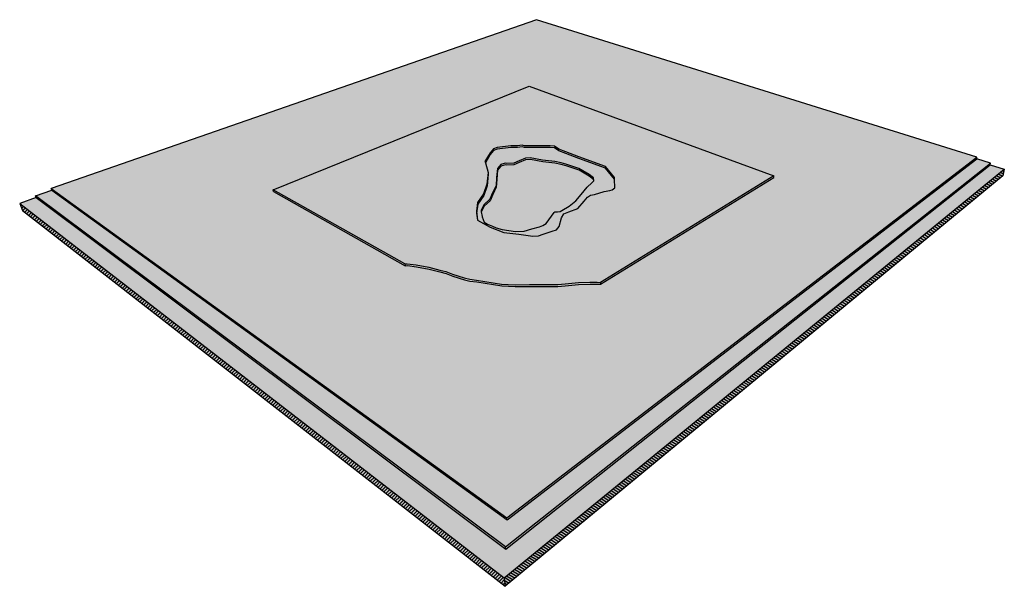
# Model space of a CAD drawing. Units: inches. Extents: x 1770 to 2017, y 1583 to 1717.
# Drawn here: x 1917 to 2017, y 1660 to 1717 of the extents above; entities that cross this region are included whole.
import ezdxf

# ---------------------------------------------------------------- set-up
doc = ezdxf.new("R2010")
doc.units = ezdxf.units.IN
doc.header["$MEASUREMENT"] = 0
for name, color, linetype in [('100 STATIC CONTENTS', 7, 'Continuous'), ('106     Membrane Granules', 7, 'Continuous'), ('108     Membrane Foil-Film', 7, 'Continuous')]:
    doc.layers.add(name, color=color, linetype=linetype)

msp = doc.modelspace()

# ---------------------------------------------------------------- hatches: boundary and pattern name
at = {"layer": '100 STATIC CONTENTS'}
h = msp.add_hatch(color=9, dxfattribs=at)
h.dxf.hatch_style = 1
h.paths.add_polyline_path([(2014.57, 1703.36), (1969.71, 1717.35), (1920.29, 1700.16), (1966.69, 1666.64)])
h.paths.add_polyline_path([(1963.6, 1697.84), (1963.71, 1698.74), (1964.32, 1699.63), (1964.66, 1700.6), (1964.78, 1701.79), (1964.51, 1702.77), (1964.47, 1702.91), (1964.99, 1703.78), (1965.33, 1704.2), (1965.7, 1704.34), (1967.1, 1704.49), (1967.78, 1704.52), (1968.24, 1704.57), (1968.47, 1704.5), (1970.96, 1704.49), (1971.1, 1704.51), (1971.55, 1704.46), (1971.98, 1704.18), (1972.7, 1703.89), (1974.02, 1703.4), (1976.73, 1702.41), (1977.65, 1701.27), (1977.65, 1701.1), (1977.68, 1700.23), (1977.41, 1700.03), (1977.18, 1699.96), (1976.62, 1699.85), (1975.61, 1699.56), (1975.21, 1699.47), (1974.91, 1699.27), (1974.58, 1698.87), (1973.94, 1698.14), (1973.02, 1697.79), (1972.5, 1697.6), (1972.25, 1697.18), (1972.04, 1696.3), (1971.76, 1695.95), (1971.31, 1695.82), (1970.39, 1695.51), (1969.93, 1695.34), (1969.33, 1695.3), (1967.92, 1695.5), (1966.39, 1695.69), (1964.99, 1696.21), (1963.7, 1696.94), (1963.7, 1696.94)], flags=16)
h.paths.add_polyline_path([(1964.07, 1697.96), (1964.38, 1698.52), (1964.98, 1699.09), (1965.25, 1699.73), (1965.61, 1700.46), (1965.66, 1701.27), (1965.73, 1702.19), (1966.08, 1702.6), (1966.53, 1702.73), (1966.66, 1702.71), (1967.4, 1702.73), (1967.94, 1702.97), (1968.58, 1703.24), (1969.08, 1703.28), (1970.34, 1703.05), (1971.58, 1702.92), (1972.23, 1702.78), (1972.72, 1702.63), (1974.04, 1702.21), (1975.09, 1701.59), (1975.52, 1701.26), (1975.57, 1700.94), (1975.34, 1700.73), (1974.88, 1700.31), (1974.25, 1699.56), (1973.71, 1698.9), (1973.04, 1698.37), (1972.31, 1697.92), (1972.12, 1697.82), (1971.85, 1697.8), (1971.59, 1697.8), (1971.52, 1697.73), (1970.7, 1696.6), (1970.36, 1696.4), (1970.03, 1696.26), (1969.25, 1696.06), (1968.47, 1695.83), (1967.59, 1695.77), (1966.23, 1696), (1965.6, 1696.15), (1965.25, 1696.34), (1964.71, 1696.54), (1964.39, 1696.72), (1964.18, 1697.29), (1964.17, 1697.31), (1964.09, 1697.79)], flags=0)
h = msp.add_hatch(color=252, dxfattribs=at)
h.dxf.hatch_style = 1
h.paths.add_polyline_path([(1973.99, 1690.58), (1975.16, 1690.63), (1975.63, 1690.63), (1975.88, 1690.63), (1976.24, 1690.6), (1993.89, 1701.44), (1968.97, 1710.57), (1942.89, 1700.04), (1956.31, 1692.48), (1956.55, 1692.5), (1957.47, 1692.4), (1958.75, 1692.14), (1959.86, 1691.86), (1960.5, 1691.71), (1961.16, 1691.43), (1962.35, 1691.06), (1962.92, 1690.92), (1963.62, 1690.84), (1966.15, 1690.44), (1967.53, 1690.37), (1969.02, 1690.39), (1971.42, 1690.39), (1971.89, 1690.39), (1972.64, 1690.46)])
h = msp.add_hatch(color=252, dxfattribs=at)
h.dxf.hatch_style = 1
h.paths.add_polyline_path([(1969.08, 1703.28), (1968.58, 1703.24), (1967.94, 1702.97), (1967.4, 1702.73), (1966.66, 1702.71), (1966.53, 1702.73), (1966.08, 1702.6), (1965.73, 1702.19), (1965.66, 1701.27), (1965.61, 1700.46), (1965.25, 1699.73), (1964.98, 1699.09), (1964.38, 1698.52), (1964.07, 1697.96), (1964.09, 1697.79), (1964.4, 1698.35), (1965, 1698.91), (1965.27, 1699.55), (1965.62, 1700.29), (1965.68, 1701.09), (1965.75, 1702.02), (1966.1, 1702.43), (1966.55, 1702.56), (1966.68, 1702.54), (1967.42, 1702.56), (1967.95, 1702.8), (1968.59, 1703.08), (1969.1, 1703.11), (1970.35, 1702.88), (1971.59, 1702.75), (1972.24, 1702.61), (1972.73, 1702.46), (1974.05, 1702.04), (1975.09, 1701.42), (1975.53, 1701.09), (1975.55, 1700.93), (1975.57, 1700.94), (1975.52, 1701.26), (1975.09, 1701.59), (1974.04, 1702.21), (1972.72, 1702.63), (1972.23, 1702.78), (1971.58, 1702.92), (1970.34, 1703.05)], flags=0)
h.paths.add_polyline_path([(1972.71, 1703.72), (1971.99, 1704.01), (1971.56, 1704.3), (1971.11, 1704.34), (1970.97, 1704.32), (1968.49, 1704.33), (1968.25, 1704.4), (1967.79, 1704.35), (1967.11, 1704.33), (1965.71, 1704.17), (1965.35, 1704.03), (1965, 1703.61), (1964.51, 1702.77), (1964.78, 1701.79), (1964.8, 1701.61), (1964.68, 1700.42), (1964.34, 1699.45), (1963.73, 1698.56), (1963.62, 1697.66), (1963.7, 1696.94), (1964.99, 1696.21), (1966.39, 1695.69), (1967.92, 1695.5), (1969.33, 1695.3), (1969.93, 1695.34), (1970.39, 1695.51), (1971.31, 1695.82), (1971.76, 1695.95), (1972.04, 1696.3), (1972.25, 1697.18), (1972.5, 1697.6), (1973.02, 1697.79), (1973.94, 1698.14), (1974.58, 1698.87), (1974.91, 1699.27), (1975.21, 1699.47), (1975.61, 1699.56), (1976.62, 1699.85), (1977.18, 1699.96), (1977.41, 1700.03), (1977.68, 1700.23), (1977.65, 1701.1), (1976.74, 1702.24), (1974.03, 1703.23)])
h.paths.add_polyline_path([(1970.34, 1703.05), (1971.58, 1702.92), (1972.23, 1702.78), (1972.72, 1702.63), (1974.04, 1702.21), (1975.09, 1701.59), (1975.52, 1701.26), (1975.57, 1700.94), (1975.55, 1700.93), (1975.34, 1700.73), (1974.88, 1700.31), (1974.25, 1699.56), (1973.71, 1698.9), (1973.04, 1698.37), (1972.31, 1697.92), (1972.12, 1697.82), (1971.85, 1697.8), (1971.59, 1697.8), (1971.52, 1697.73), (1970.7, 1696.6), (1970.36, 1696.4), (1970.03, 1696.26), (1969.25, 1696.06), (1968.47, 1695.83), (1967.59, 1695.77), (1966.23, 1696), (1965.6, 1696.15), (1965.25, 1696.34), (1964.71, 1696.54), (1964.39, 1696.72), (1964.18, 1697.29), (1964.17, 1697.31), (1964.09, 1697.79), (1964.07, 1697.96), (1964.38, 1698.52), (1964.98, 1699.09), (1965.25, 1699.73), (1965.61, 1700.46), (1965.66, 1701.27), (1965.73, 1702.19), (1966.08, 1702.6), (1966.53, 1702.73), (1966.66, 1702.71), (1967.4, 1702.73), (1967.94, 1702.97), (1968.58, 1703.24), (1969.08, 1703.28)], flags=16)
h.paths.add_polyline_path([(1970.34, 1703.05), (1971.58, 1702.92), (1972.23, 1702.78), (1972.72, 1702.63), (1974.04, 1702.21), (1975.09, 1701.59), (1975.52, 1701.26), (1975.57, 1700.94), (1975.55, 1700.93), (1975.53, 1701.09), (1975.09, 1701.42), (1974.05, 1702.04), (1972.73, 1702.46), (1972.24, 1702.61), (1971.59, 1702.75), (1970.35, 1702.88), (1969.1, 1703.11), (1968.59, 1703.08), (1967.95, 1702.8), (1967.42, 1702.56), (1966.68, 1702.54), (1966.55, 1702.56), (1966.1, 1702.43), (1965.75, 1702.02), (1965.68, 1701.09), (1965.62, 1700.29), (1965.27, 1699.55), (1965, 1698.91), (1964.4, 1698.35), (1964.09, 1697.79), (1964.07, 1697.96), (1964.38, 1698.52), (1964.98, 1699.09), (1965.25, 1699.73), (1965.61, 1700.46), (1965.66, 1701.27), (1965.73, 1702.19), (1966.08, 1702.6), (1966.53, 1702.73), (1966.66, 1702.71), (1967.4, 1702.73), (1967.94, 1702.97), (1968.58, 1703.24), (1969.08, 1703.28)], flags=0)
h.paths.add_polyline_path([(1972.7, 1703.89), (1971.98, 1704.18), (1971.55, 1704.46), (1971.1, 1704.51), (1970.96, 1704.49), (1968.47, 1704.5), (1968.24, 1704.57), (1967.78, 1704.52), (1967.1, 1704.49), (1965.7, 1704.34), (1965.33, 1704.2), (1964.99, 1703.78), (1964.47, 1702.91), (1964.51, 1702.77), (1965, 1703.61), (1965.35, 1704.03), (1965.71, 1704.17), (1967.11, 1704.33), (1967.79, 1704.35), (1968.25, 1704.4), (1968.49, 1704.33), (1970.97, 1704.32), (1971.11, 1704.34), (1971.56, 1704.3), (1971.99, 1704.01), (1972.71, 1703.72), (1974.03, 1703.23), (1976.74, 1702.24), (1977.65, 1701.1), (1977.65, 1701.27), (1976.73, 1702.41), (1974.02, 1703.4)])
h = msp.add_hatch(color=9, dxfattribs=at)
h.dxf.hatch_style = 1
h.paths.add_polyline_path([(1917.09, 1698.64), (1917.39, 1697.93), (1966.52, 1659.67), (2017.19, 1701.45), (2017.35, 1702.13), (1966.41, 1660.53)])
h.paths.add_polyline_path([(1918.78, 1699.23), (1917.09, 1698.64), (1966.41, 1660.53), (2017.35, 1702.13), (2015.91, 1702.58), (1966.58, 1663.46)])
h = msp.add_hatch(color=252, dxfattribs=at)
h.dxf.hatch_style = 1
h.paths.add_polyline_path([(1920.29, 1700.16), (1920.36, 1699.98), (1966.72, 1666.43), (1966.69, 1666.64)], flags=17)
h.paths.add_polyline_path([(1918.71, 1699.41), (1918.78, 1699.23), (1966.58, 1663.46), (1966.55, 1663.68)])
h.paths.add_polyline_path([(1920.36, 1699.98), (1918.71, 1699.41), (1966.55, 1663.68), (2015.95, 1702.75), (2014.54, 1703.19), (1966.72, 1666.43)])
h.paths.add_polyline_path([(2014.54, 1703.19), (2014.57, 1703.36), (1966.69, 1666.64), (1966.72, 1666.43)])
h.paths.add_polyline_path([(2015.91, 1702.58), (2015.95, 1702.75), (1966.55, 1663.68), (1966.58, 1663.46)])
h = msp.add_hatch(color=252, dxfattribs=at)
h.dxf.hatch_style = 1
h.paths.add_polyline_path([(1964.68, 1700.42), (1964.8, 1701.61), (1964.78, 1701.79), (1964.66, 1700.6), (1964.32, 1699.63), (1963.71, 1698.74), (1963.6, 1697.84), (1963.62, 1697.65), (1963.73, 1698.56), (1964.34, 1699.45)])
h.paths.add_polyline_path([(1967.95, 1702.8), (1968.59, 1703.08), (1969.1, 1703.11), (1970.35, 1702.88), (1971.59, 1702.75), (1972.24, 1702.61), (1972.73, 1702.46), (1974.05, 1702.04), (1975.09, 1701.42), (1975.53, 1701.09), (1975.55, 1700.93), (1975.57, 1700.94), (1975.52, 1701.26), (1975.09, 1701.59), (1974.04, 1702.21), (1972.72, 1702.63), (1972.23, 1702.78), (1971.58, 1702.92), (1970.34, 1703.05), (1969.08, 1703.28), (1968.58, 1703.24), (1967.94, 1702.97), (1967.4, 1702.73), (1966.66, 1702.71), (1966.53, 1702.73), (1966.08, 1702.6), (1965.73, 1702.19), (1965.66, 1701.27), (1965.61, 1700.46), (1965.25, 1699.73), (1964.98, 1699.09), (1964.38, 1698.52), (1964.07, 1697.96), (1964.09, 1697.79), (1964.4, 1698.35), (1965, 1698.91), (1965.27, 1699.55), (1965.62, 1700.29), (1965.68, 1701.09), (1965.75, 1702.02), (1966.1, 1702.43), (1966.55, 1702.56), (1966.68, 1702.54), (1967.42, 1702.56)])
h = msp.add_hatch(color=9, dxfattribs=at)
h.dxf.hatch_style = 1
h.paths.add_polyline_path([(1974.25, 1699.56), (1974.88, 1700.31), (1975.34, 1700.73), (1975.55, 1700.93), (1975.53, 1701.09), (1975.09, 1701.42), (1974.05, 1702.04), (1972.73, 1702.46), (1972.24, 1702.61), (1971.59, 1702.75), (1970.35, 1702.88), (1969.1, 1703.11), (1968.59, 1703.08), (1967.95, 1702.8), (1967.42, 1702.56), (1966.68, 1702.54), (1966.55, 1702.56), (1966.1, 1702.43), (1965.75, 1702.02), (1965.68, 1701.09), (1965.62, 1700.29), (1965.27, 1699.55), (1965, 1698.91), (1964.4, 1698.35), (1964.09, 1697.79), (1964.17, 1697.31), (1964.18, 1697.29), (1964.39, 1696.72), (1964.71, 1696.54), (1965.25, 1696.34), (1965.6, 1696.15), (1966.23, 1696), (1967.59, 1695.77), (1968.47, 1695.83), (1969.25, 1696.06), (1970.03, 1696.26), (1970.36, 1696.4), (1970.7, 1696.6), (1971.52, 1697.73), (1971.59, 1697.8), (1971.85, 1697.8), (1972.12, 1697.82), (1972.31, 1697.92), (1973.04, 1698.37), (1973.71, 1698.9)])
h = msp.add_hatch(color=252, dxfattribs=at)
h.dxf.hatch_style = 1
h.paths.add_polyline_path([(1976.25, 1690.41), (1975.89, 1690.44), (1975.64, 1690.44), (1975.17, 1690.44), (1974, 1690.39), (1972.65, 1690.27), (1971.9, 1690.2), (1971.43, 1690.2), (1969.04, 1690.2), (1967.55, 1690.17), (1966.17, 1690.25), (1963.64, 1690.65), (1962.94, 1690.72), (1962.37, 1690.87), (1961.19, 1691.24), (1960.53, 1691.51), (1959.88, 1691.67), (1958.78, 1691.95), (1957.5, 1692.2), (1956.58, 1692.31), (1956.34, 1692.29), (1968.32, 1685.52)])
h.paths.add_polyline_path([(1972.65, 1690.27), (1974, 1690.39), (1975.17, 1690.44), (1975.64, 1690.44), (1975.89, 1690.44), (1976.25, 1690.41), (1976.24, 1690.6), (1975.88, 1690.63), (1975.63, 1690.63), (1975.16, 1690.63), (1973.99, 1690.58), (1972.64, 1690.46), (1971.89, 1690.39), (1971.42, 1690.39), (1969.02, 1690.39), (1967.53, 1690.37), (1966.15, 1690.44), (1963.62, 1690.84), (1962.92, 1690.92), (1962.35, 1691.06), (1961.16, 1691.43), (1960.5, 1691.71), (1959.86, 1691.86), (1958.75, 1692.14), (1957.47, 1692.4), (1956.55, 1692.5), (1956.31, 1692.48), (1956.34, 1692.29), (1956.58, 1692.31), (1957.5, 1692.2), (1958.78, 1691.95), (1959.88, 1691.67), (1960.53, 1691.51), (1961.19, 1691.24), (1962.37, 1690.87), (1962.94, 1690.72), (1963.64, 1690.65), (1966.17, 1690.25), (1967.55, 1690.17), (1969.04, 1690.2), (1971.43, 1690.2), (1971.9, 1690.2)])
h.paths.add_polyline_path([(1942.89, 1700.04), (1942.94, 1699.86), (1956.34, 1692.29), (1956.31, 1692.48)])
h.paths.add_polyline_path([(1993.87, 1701.27), (1993.89, 1701.44), (1976.24, 1690.6), (1976.25, 1690.41)])
h = msp.add_hatch(dxfattribs=at)
h.set_pattern_fill('ANSI31', scale=2, angle=103)
h.set_pattern_definition([(148, (147.46211, 0.79823), (-0.132479816, -0.212012024), [])])
h.paths.add_polyline_path([(2017.19, 1701.45), (2017.35, 1702.13), (1966.41, 1660.53), (1966.52, 1659.67)])
h = msp.add_hatch(dxfattribs=at)
h.set_pattern_fill('ANSI31', scale=2)
h.set_pattern_definition([(45, (147.46211, 0.79823), (-0.176776695, 0.176776695), [])])
h.paths.add_polyline_path([(1917.09, 1698.64), (1917.39, 1697.93), (1966.52, 1659.67), (1966.41, 1660.53)])
at = {"layer": '106     Membrane Granules'}
h = msp.add_hatch(dxfattribs=at)
h.set_pattern_fill('AR-SAND', scale=0.2, angle=103)
h.set_pattern_definition([(140.5, (147.4621, 0.79823), (-0.372653796, -0.098963976), [0, -0.304, 0, -0.34, 0, -0.325]), (110.5, (147.4621, 0.79823), (-0.62958556, 0.21791454), [0, -0.164, 0, -0.274, 0, -0.105]), (70.5, (147.51745, 0.55854), (-0.1412087, 0.60661072), [0, -0.1, 0, -0.36, 0, -0.47]), (60.5, (147.51745, 0.55854), (-0.30628243, 0.54632915), [0, -0.05, 0, -0.236, 0, -0.27])])
h.paths.add_polyline_path([(2014.57, 1703.36), (1969.71, 1717.35), (1920.29, 1700.16), (1966.69, 1666.64)])
h.paths.add_polyline_path([(1963.7, 1696.94), (1963.6, 1697.84), (1963.71, 1698.74), (1964.32, 1699.63), (1964.66, 1700.6), (1964.78, 1701.79), (1964.51, 1702.77), (1964.47, 1702.91), (1964.99, 1703.78), (1965.33, 1704.2), (1965.7, 1704.34), (1967.1, 1704.49), (1967.78, 1704.52), (1968.24, 1704.57), (1968.47, 1704.5), (1970.96, 1704.49), (1971.1, 1704.51), (1971.55, 1704.46), (1971.98, 1704.18), (1972.7, 1703.89), (1974.02, 1703.4), (1976.73, 1702.41), (1977.65, 1701.27), (1977.65, 1701.1), (1977.68, 1700.23), (1977.41, 1700.03), (1977.18, 1699.96), (1976.62, 1699.85), (1975.61, 1699.56), (1975.21, 1699.47), (1974.91, 1699.27), (1974.58, 1698.87), (1973.94, 1698.14), (1973.02, 1697.79), (1972.5, 1697.6), (1972.25, 1697.18), (1972.04, 1696.3), (1971.76, 1695.95), (1971.31, 1695.82), (1970.39, 1695.51), (1969.93, 1695.34), (1969.33, 1695.3), (1967.92, 1695.5), (1966.39, 1695.69), (1964.99, 1696.21), (1963.7, 1696.94)], flags=16)
h.paths.add_polyline_path([(1964.17, 1697.31), (1964.09, 1697.79), (1964.07, 1697.96), (1964.38, 1698.52), (1964.98, 1699.09), (1965.25, 1699.73), (1965.61, 1700.46), (1965.66, 1701.27), (1965.73, 1702.19), (1966.08, 1702.6), (1966.53, 1702.73), (1966.66, 1702.71), (1967.4, 1702.73), (1967.94, 1702.97), (1968.58, 1703.24), (1969.08, 1703.28), (1970.34, 1703.05), (1971.58, 1702.92), (1972.23, 1702.78), (1972.72, 1702.63), (1974.04, 1702.21), (1975.09, 1701.59), (1975.52, 1701.26), (1975.57, 1700.94), (1975.34, 1700.73), (1974.88, 1700.31), (1974.25, 1699.56), (1973.71, 1698.9), (1973.04, 1698.37), (1972.31, 1697.92), (1972.12, 1697.82), (1971.85, 1697.8), (1971.59, 1697.8), (1971.52, 1697.73), (1970.7, 1696.6), (1970.36, 1696.4), (1970.03, 1696.26), (1969.25, 1696.06), (1968.47, 1695.83), (1967.59, 1695.77), (1966.23, 1696), (1965.6, 1696.15), (1965.25, 1696.34), (1964.71, 1696.54), (1964.39, 1696.72), (1964.18, 1697.29)], flags=0)
at = {"layer": '108     Membrane Foil-Film'}
h = msp.add_hatch(dxfattribs=at)
h.set_pattern_fill('ANGLE', scale=2, angle=130)
h.set_pattern_definition([(130, (147.4621, 77.103), (-0.42132444, -0.35353319), [0.4, -0.15]), (220, (147.4621, 77.103), (0.35353319, -0.42132444), [0.4, -0.15])])
h.paths.add_polyline_path([(1920.29, 1700.16), (1966.69, 1666.64), (2014.57, 1703.36), (1969.71, 1717.35)])
h.paths.add_polyline_path([(1964.47, 1702.91), (1964.99, 1703.78), (1965.33, 1704.2), (1965.7, 1704.34), (1967.1, 1704.49), (1967.78, 1704.52), (1968.24, 1704.57), (1968.47, 1704.5), (1970.96, 1704.49), (1971.1, 1704.51), (1971.55, 1704.46), (1971.98, 1704.18), (1972.7, 1703.89), (1974.02, 1703.4), (1976.73, 1702.41), (1977.65, 1701.27), (1977.65, 1701.1), (1977.68, 1700.23), (1977.41, 1700.03), (1977.18, 1699.96), (1976.62, 1699.85), (1975.61, 1699.56), (1975.21, 1699.47), (1974.91, 1699.27), (1974.58, 1698.87), (1973.94, 1698.14), (1973.02, 1697.79), (1972.5, 1697.6), (1972.25, 1697.18), (1972.04, 1696.3), (1971.76, 1695.95), (1971.31, 1695.82), (1970.39, 1695.51), (1969.93, 1695.34), (1969.33, 1695.3), (1967.92, 1695.5), (1966.39, 1695.69), (1964.99, 1696.21), (1963.7, 1696.94), (1963.7, 1696.94), (1963.6, 1697.84), (1963.71, 1698.74), (1964.32, 1699.63), (1964.66, 1700.6), (1964.78, 1701.79), (1964.51, 1702.77)], flags=16)

# ---------------------------------------------------------------- linework, layer by layer
at = {"layer": '100 STATIC CONTENTS'}
for p, q in [((1969.71, 1717.35), (1920.29, 1700.16)), ((2014.57, 1703.36), (1969.71, 1717.35)), ((1942.89, 1700.04), (1968.97, 1710.57)), ((1968.97, 1710.57), (1993.89, 1701.44)), ((1967.1, 1704.49), (1965.7, 1704.34)), ((1967.78, 1704.52), (1967.1, 1704.49)), ((1968.24, 1704.57), (1967.78, 1704.52)), ((1968.47, 1704.5), (1968.24, 1704.57)), ((1970.96, 1704.49), (1968.47, 1704.5)), ((1971.1, 1704.51), (1970.96, 1704.49)), ((1971.55, 1704.46), (1971.1, 1704.51)), ((1971.98, 1704.18), (1971.55, 1704.46)), ((1964.99, 1703.78), (1964.47, 1702.91)), ((1965, 1703.61), (1964.51, 1702.77)), ((1965.33, 1704.2), (1964.99, 1703.78)), ((1965.35, 1704.03), (1965, 1703.61)), ((1965.7, 1704.34), (1965.33, 1704.2)), ((1965.71, 1704.17), (1965.35, 1704.03)), ((1967.11, 1704.33), (1965.71, 1704.17)), ((1967.79, 1704.35), (1967.11, 1704.33)), ((1968.25, 1704.4), (1967.79, 1704.35)), ((1968.49, 1704.33), (1968.25, 1704.4)), ((1970.97, 1704.32), (1968.49, 1704.33)), ((1971.11, 1704.34), (1970.97, 1704.32)), ((1971.56, 1704.3), (1971.11, 1704.34)), ((1971.99, 1704.01), (1971.56, 1704.3)), ((1972.7, 1703.89), (1971.98, 1704.18)), ((1972.71, 1703.72), (1971.99, 1704.01)), ((1974.02, 1703.4), (1972.7, 1703.89)), ((1974.03, 1703.23), (1972.71, 1703.72)), ((1964.47, 1702.91), (1964.51, 1702.77)), ((1964.51, 1702.77), (1964.78, 1701.79)), ((1966.08, 1702.6), (1965.73, 1702.19)), ((1966.1, 1702.43), (1965.75, 1702.02)), ((1966.53, 1702.73), (1966.08, 1702.6)), ((1966.55, 1702.56), (1966.1, 1702.43)), ((1966.66, 1702.71), (1966.53, 1702.73)), ((1966.55, 1663.68), (2015.95, 1702.75)), ((1966.68, 1702.54), (1966.55, 1702.56)), ((1966.58, 1663.46), (2015.91, 1702.58)), ((1967.4, 1702.73), (1966.66, 1702.71)), ((1967.42, 1702.56), (1966.68, 1702.54)), ((1966.69, 1666.64), (2014.57, 1703.36)), ((1966.72, 1666.43), (2014.54, 1703.19)), ((1967.94, 1702.97), (1967.4, 1702.73)), ((1967.95, 1702.8), (1967.42, 1702.56)), ((1968.58, 1703.24), (1967.94, 1702.97)), ((1968.59, 1703.08), (1967.95, 1702.8)), ((1969.08, 1703.28), (1968.58, 1703.24)), ((1969.1, 1703.11), (1968.59, 1703.08)), ((1970.34, 1703.05), (1969.08, 1703.28)), ((1970.35, 1702.88), (1969.1, 1703.11)), ((1971.58, 1702.92), (1970.34, 1703.05)), ((1971.59, 1702.75), (1970.35, 1702.88)), ((1972.23, 1702.78), (1971.58, 1702.92)), ((1972.24, 1702.61), (1971.59, 1702.75)), ((1972.72, 1702.63), (1972.23, 1702.78)), ((1972.73, 1702.46), (1972.24, 1702.61)), ((1974.04, 1702.21), (1972.72, 1702.63)), ((1974.05, 1702.04), (1972.73, 1702.46)), ((1976.73, 1702.41), (1974.02, 1703.4)), ((1976.74, 1702.24), (1974.03, 1703.23)), ((1977.65, 1701.27), (1976.73, 1702.41)), ((2014.54, 1703.19), (2014.57, 1703.36)), ((2015.95, 1702.75), (2014.54, 1703.19)), ((2015.91, 1702.58), (2015.95, 1702.75)), ((2015.91, 1702.58), (2017.35, 1702.13)), ((1964.78, 1701.79), (1964.66, 1700.6)), ((1964.8, 1701.61), (1964.68, 1700.42)), ((1964.78, 1701.79), (1964.8, 1701.61)), ((1965.73, 1702.19), (1965.66, 1701.27)), ((1965.75, 1702.02), (1965.68, 1701.09)), ((1966.41, 1660.53), (2017.35, 1702.13)), ((2017.19, 1701.45), (1966.52, 1659.67)), ((1975.09, 1701.59), (1974.04, 1702.21)), ((1975.09, 1701.42), (1974.05, 1702.04)), ((1975.52, 1701.26), (1975.09, 1701.59)), ((1975.53, 1701.09), (1975.09, 1701.42)), ((1993.89, 1701.44), (1976.24, 1690.6)), ((1977.65, 1701.1), (1976.74, 1702.24)), ((1993.87, 1701.27), (1993.89, 1701.44)), ((2017.35, 1702.13), (2017.19, 1701.45)), ((1964.66, 1700.6), (1964.32, 1699.63)), ((1964.68, 1700.42), (1964.34, 1699.45)), ((1965.61, 1700.46), (1965.25, 1699.73)), ((1965.66, 1701.27), (1965.61, 1700.46)), ((1965.68, 1701.09), (1965.62, 1700.29)), ((1974.88, 1700.31), (1975.34, 1700.73)), ((1975.34, 1700.73), (1975.55, 1700.93)), ((1975.57, 1700.94), (1975.52, 1701.26)), ((1975.55, 1700.93), (1975.53, 1701.09)), ((1975.55, 1700.93), (1975.57, 1700.94)), ((1976.25, 1690.41), (1993.87, 1701.27)), ((1977.65, 1701.1), (1977.65, 1701.27)), ((1977.68, 1700.23), (1977.65, 1701.1)), ((1918.71, 1699.41), (1920.36, 1699.98)), ((1966.55, 1663.68), (1918.71, 1699.41)), ((1918.78, 1699.23), (1918.71, 1699.41)), ((1920.36, 1699.98), (1920.29, 1700.16)), ((1920.29, 1700.16), (1966.69, 1666.64)), ((1920.36, 1699.98), (1966.72, 1666.43)), ((1942.94, 1699.86), (1942.89, 1700.04)), ((1956.31, 1692.48), (1942.89, 1700.04)), ((1942.94, 1699.86), (1956.34, 1692.29)), ((1964.32, 1699.63), (1963.71, 1698.74)), ((1964.34, 1699.45), (1963.73, 1698.56)), ((1965.25, 1699.73), (1964.98, 1699.09)), ((1965.27, 1699.55), (1965, 1698.91)), ((1965.62, 1700.29), (1965.27, 1699.55)), ((1973.71, 1698.9), (1974.25, 1699.56)), ((1974.25, 1699.56), (1974.88, 1700.31)), ((1974.91, 1699.27), (1975.21, 1699.47)), ((1975.21, 1699.47), (1975.61, 1699.56)), ((1975.61, 1699.56), (1976.62, 1699.85)), ((1976.62, 1699.85), (1977.18, 1699.96)), ((1977.18, 1699.96), (1977.41, 1700.03)), ((1977.41, 1700.03), (1977.68, 1700.23)), ((1918.78, 1699.23), (1917.09, 1698.64)), ((1917.09, 1698.64), (1966.41, 1660.53)), ((1917.09, 1698.64), (1917.39, 1697.93)), ((1918.78, 1699.23), (1966.58, 1663.46)), ((1963.71, 1698.74), (1963.6, 1697.84)), ((1963.73, 1698.56), (1963.62, 1697.66)), ((1964.38, 1698.52), (1964.07, 1697.96)), ((1964.98, 1699.09), (1964.38, 1698.52)), ((1965, 1698.91), (1964.4, 1698.35)), ((1973.04, 1698.37), (1973.71, 1698.9)), ((1973.94, 1698.14), (1974.58, 1698.87)), ((1974.58, 1698.87), (1974.91, 1699.27)), ((1917.39, 1697.93), (1966.52, 1659.67)), ((1963.6, 1697.84), (1963.7, 1696.94)), ((1963.62, 1697.66), (1963.7, 1696.94)), ((1964.07, 1697.96), (1964.09, 1697.79)), ((1964.4, 1698.35), (1964.09, 1697.79)), ((1964.09, 1697.79), (1964.17, 1697.31)), ((1970.7, 1696.6), (1971.52, 1697.73)), ((1971.52, 1697.73), (1971.59, 1697.8)), ((1971.59, 1697.8), (1971.85, 1697.8)), ((1971.85, 1697.8), (1972.12, 1697.82)), ((1972.12, 1697.82), (1972.31, 1697.92)), ((1972.25, 1697.18), (1972.5, 1697.6)), ((1972.31, 1697.92), (1973.04, 1698.37)), ((1972.5, 1697.6), (1973.02, 1697.79)), ((1973.02, 1697.79), (1973.94, 1698.14)), ((1963.7, 1696.94), (1963.7, 1696.94)), ((1963.7, 1696.94), (1964.99, 1696.21)), ((1964.17, 1697.31), (1964.18, 1697.29)), ((1964.18, 1697.29), (1964.39, 1696.72)), ((1964.39, 1696.72), (1964.71, 1696.54)), ((1964.71, 1696.54), (1965.25, 1696.34)), ((1970.03, 1696.26), (1970.36, 1696.4)), ((1970.36, 1696.4), (1970.7, 1696.6)), ((1972.04, 1696.3), (1972.25, 1697.18)), ((1964.99, 1696.21), (1966.39, 1695.69)), ((1965.25, 1696.34), (1965.6, 1696.15)), ((1965.6, 1696.15), (1966.23, 1696)), ((1966.23, 1696), (1967.59, 1695.77)), ((1966.39, 1695.69), (1967.92, 1695.5)), ((1967.59, 1695.77), (1968.47, 1695.83)), ((1967.92, 1695.5), (1969.33, 1695.3)), ((1968.47, 1695.83), (1969.25, 1696.06)), ((1969.25, 1696.06), (1970.03, 1696.26)), ((1969.93, 1695.34), (1970.39, 1695.51)), ((1970.39, 1695.51), (1971.31, 1695.82)), ((1971.31, 1695.82), (1971.76, 1695.95)), ((1971.76, 1695.95), (1972.04, 1696.3)), ((1969.33, 1695.3), (1969.93, 1695.34)), ((1956.31, 1692.48), (1956.55, 1692.5)), ((1956.31, 1692.48), (1956.34, 1692.29)), ((1956.55, 1692.5), (1957.47, 1692.4)), ((1957.47, 1692.4), (1958.75, 1692.14)), ((1956.34, 1692.29), (1956.58, 1692.31)), ((1956.58, 1692.31), (1957.5, 1692.2)), ((1957.5, 1692.2), (1958.78, 1691.95)), ((1958.75, 1692.14), (1959.86, 1691.86)), ((1958.78, 1691.95), (1959.88, 1691.67)), ((1959.86, 1691.86), (1960.5, 1691.71)), ((1959.88, 1691.67), (1960.53, 1691.51)), ((1960.5, 1691.71), (1961.16, 1691.43)), ((1960.53, 1691.51), (1961.19, 1691.24)), ((1961.16, 1691.43), (1962.35, 1691.06)), ((1961.19, 1691.24), (1962.37, 1690.87)), ((1962.35, 1691.06), (1962.92, 1690.92)), ((1962.37, 1690.87), (1962.94, 1690.72)), ((1962.92, 1690.92), (1963.62, 1690.84)), ((1962.94, 1690.72), (1963.64, 1690.65)), ((1963.62, 1690.84), (1966.15, 1690.44)), ((1963.64, 1690.65), (1966.17, 1690.25)), ((1966.15, 1690.44), (1967.53, 1690.37)), ((1967.53, 1690.37), (1969.02, 1690.39)), ((1969.02, 1690.39), (1971.42, 1690.39)), ((1971.42, 1690.39), (1971.89, 1690.39)), ((1971.89, 1690.39), (1972.64, 1690.46)), ((1972.64, 1690.46), (1973.99, 1690.58)), ((1972.65, 1690.27), (1974, 1690.39)), ((1973.99, 1690.58), (1975.16, 1690.63)), ((1974, 1690.39), (1975.17, 1690.44)), ((1975.16, 1690.63), (1975.63, 1690.63)), ((1975.17, 1690.44), (1975.64, 1690.44)), ((1975.63, 1690.63), (1975.88, 1690.63)), ((1975.64, 1690.44), (1975.89, 1690.44)), ((1975.88, 1690.63), (1976.24, 1690.6)), ((1975.89, 1690.44), (1976.25, 1690.41)), ((1976.24, 1690.6), (1976.25, 1690.41)), ((1966.17, 1690.25), (1967.55, 1690.17)), ((1967.55, 1690.17), (1969.04, 1690.2)), ((1969.04, 1690.2), (1971.43, 1690.2)), ((1971.43, 1690.2), (1971.9, 1690.2)), ((1971.9, 1690.2), (1972.65, 1690.27)), ((1966.72, 1666.43), (1966.69, 1666.64)), ((1966.58, 1663.46), (1966.55, 1663.68)), ((1966.41, 1660.53), (1966.52, 1659.67))]:
    msp.add_line(p, q, dxfattribs=at)

doc.saveas('drawing.dxf')
